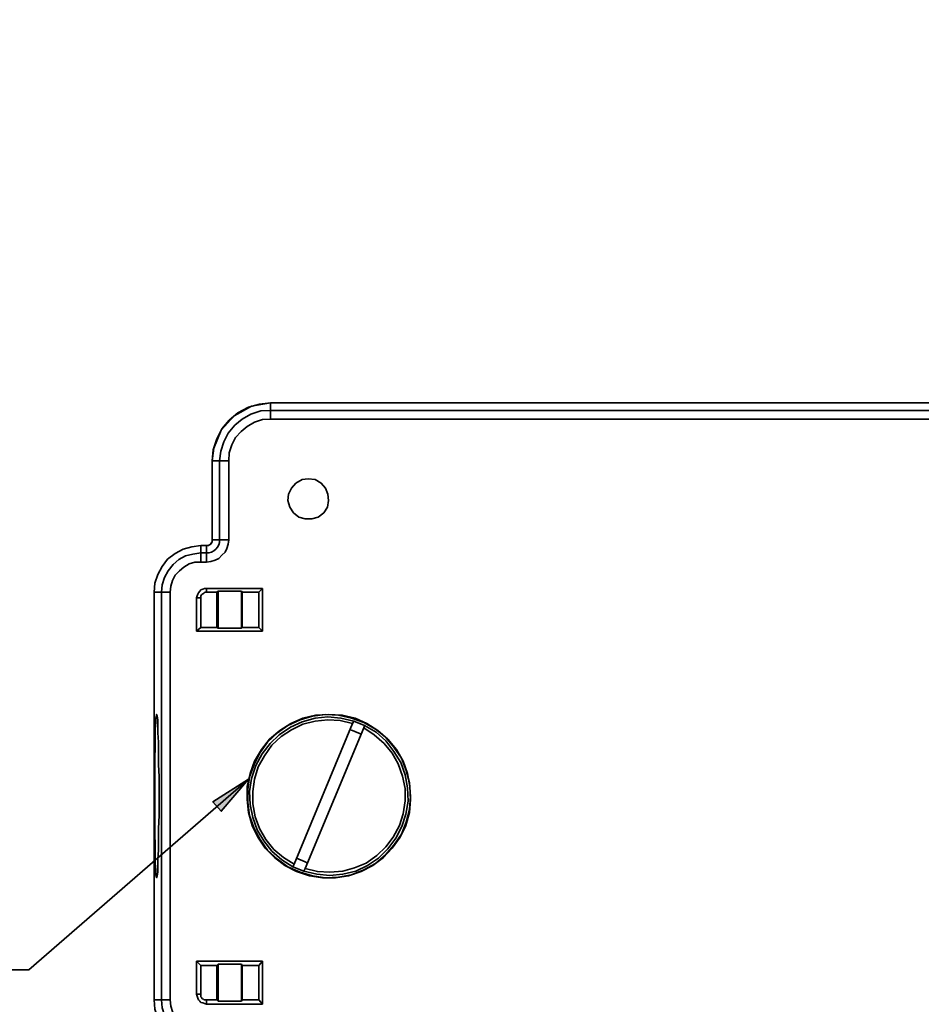
# Model space of a CAD drawing. Units: inches. Extents: x 0.5 to 16.1, y 0.5 to 11.2.
# Drawn here: x 4.4 to 6.5, y 1.6 to 3.8 of the extents above; entities that cross this region are included whole.
import ezdxf

# ---------------------------------------------------------------- set-up
doc = ezdxf.new("R2010")
doc.units = ezdxf.units.IN
doc.header["$MEASUREMENT"] = 0
doc.layers.add('Layer 1', color=7, linetype='Continuous', lineweight=0)

msp = doc.modelspace()

# ---------------------------------------------------------------- hatches: boundary and pattern name
at = {"layer": 'Layer 1', "true_color": 0x000000, "transparency": 33554687}
h = msp.add_hatch(color=18, dxfattribs=at)
h.dxf.hatch_style = 2
edge = h.paths.add_edge_path()
edge.add_spline(control_points=[(4.9515, 2.0886), (4.9515, 2.0886), (4.8903, 2.0164), (4.8903, 2.0164), (4.8903, 2.0164), (4.8709, 2.0372), (4.8709, 2.0372)], knot_values=[0, 0, 0, 0, 1, 1, 1, 2, 2, 2, 2], degree=3, periodic=0)
edge.add_line((4.8709, 2.0372), (4.9515, 2.0886))
edge = h.paths.add_edge_path()
edge.add_spline(control_points=[(2.3876, 4.3372), (2.3876, 4.3372), (2.4265, 4.2511), (2.4265, 4.2511), (2.4265, 4.2511), (2.4001, 4.2428), (2.4001, 4.2428)], knot_values=[0, 0, 0, 0, 1, 1, 1, 2, 2, 2, 2], degree=3, periodic=0)
edge.add_line((2.4001, 4.2428), (2.3876, 4.3372))

# ---------------------------------------------------------------- linework, layer by layer
at = {"layer": 'Layer 1', "color": 18, "lineweight": 35, "true_color": 0x000000}
for points, knots in [([(4.8695, 2.8053), (4.8695, 2.8053), (4.8723, 2.8303), (4.8723, 2.8303), (4.8723, 2.8303), (4.8806, 2.8553), (4.8806, 2.8553), (4.8806, 2.8553), (4.8917, 2.8775), (4.8917, 2.8775), (4.8917, 2.8775), (4.9084, 2.8969), (4.9084, 2.8969), (4.9084, 2.8969), (4.9278, 2.9136), (4.9278, 2.9136), (4.9278, 2.9136), (4.9515, 2.9261), (4.9515, 2.9261), (4.9515, 2.9261), (4.9765, 2.933), (4.9765, 2.933), (4.9765, 2.933), (5.0015, 2.9358), (5.0015, 2.9358)], [0, 0, 0, 0, 1, 1, 1, 2, 2, 2, 3, 3, 3, 4, 4, 4, 5, 5, 5, 6, 6, 6, 7, 7, 7, 8, 8, 8, 8]), ([(5.0015, 2.9358), (5.0015, 2.9358), (4.9584, 2.9289), (4.9584, 2.9289), (4.9584, 2.9289), (4.9195, 2.9066), (4.9195, 2.9066), (4.9195, 2.9066), (4.8903, 2.8747), (4.8903, 2.8747), (4.8903, 2.8747), (4.8737, 2.8344), (4.8737, 2.8344), (4.8737, 2.8344), (4.8695, 2.8053), (4.8695, 2.8053)], [0, 0, 0, 0, 1, 1, 1, 2, 2, 2, 3, 3, 3, 4, 4, 4, 5, 5, 5, 5]), ([(4.8862, 2.8053), (4.8862, 2.8053), (4.889, 2.8275), (4.889, 2.8275), (4.889, 2.8275), (4.8959, 2.8483), (4.8959, 2.8483), (4.8959, 2.8483), (4.9056, 2.8678), (4.9056, 2.8678), (4.9056, 2.8678), (4.9209, 2.8858), (4.9209, 2.8858), (4.9209, 2.8858), (4.9376, 2.8997), (4.9376, 2.8997), (4.9376, 2.8997), (4.957, 2.9108), (4.957, 2.9108), (4.957, 2.9108), (4.9792, 2.9178), (4.9792, 2.9178), (4.9792, 2.9178), (5.0015, 2.9191), (5.0015, 2.9191)], [0, 0, 0, 0, 1, 1, 1, 2, 2, 2, 3, 3, 3, 4, 4, 4, 5, 5, 5, 6, 6, 6, 7, 7, 7, 8, 8, 8, 8]), ([(5.0015, 2.9191), (5.0015, 2.9191), (5.0015, 2.9191), (5.0015, 2.9191), (5.0015, 2.9191), (5.0015, 2.9178), (5.0015, 2.9178), (5.0015, 2.9178), (5.0015, 2.9164), (5.0015, 2.9164), (5.0015, 2.9164), (5.0015, 2.9136), (5.0015, 2.9136), (5.0015, 2.9136), (5.0015, 2.9108), (5.0015, 2.9108), (5.0015, 2.9108), (5.0015, 2.9066), (5.0015, 2.9066), (5.0015, 2.9066), (5.0015, 2.9039), (5.0015, 2.9039), (5.0015, 2.9039), (5.0015, 2.8997), (5.0015, 2.8997)], [0, 0, 0, 0, 1, 1, 1, 2, 2, 2, 3, 3, 3, 4, 4, 4, 5, 5, 5, 6, 6, 6, 7, 7, 7, 8, 8, 8, 8]), ([(5.0015, 2.8997), (5.0015, 2.8997), (4.9834, 2.8983), (4.9834, 2.8983), (4.9834, 2.8983), (4.9653, 2.8928), (4.9653, 2.8928), (4.9653, 2.8928), (4.9487, 2.883), (4.9487, 2.883), (4.9487, 2.883), (4.9348, 2.8719), (4.9348, 2.8719), (4.9348, 2.8719), (4.9223, 2.858), (4.9223, 2.858), (4.9223, 2.858), (4.914, 2.8414), (4.914, 2.8414), (4.914, 2.8414), (4.9084, 2.8233), (4.9084, 2.8233), (4.9084, 2.8233), (4.907, 2.8053), (4.907, 2.8053)], [0, 0, 0, 0, 1, 1, 1, 2, 2, 2, 3, 3, 3, 4, 4, 4, 5, 5, 5, 6, 6, 6, 7, 7, 7, 8, 8, 8, 8]), ([(4.8862, 2.8053), (4.8862, 2.8053), (4.8876, 2.8053), (4.8876, 2.8053), (4.8876, 2.8053), (4.889, 2.8053), (4.889, 2.8053), (4.889, 2.8053), (4.8903, 2.8053), (4.8903, 2.8053), (4.8903, 2.8053), (4.8931, 2.8053), (4.8931, 2.8053), (4.8931, 2.8053), (4.8959, 2.8053), (4.8959, 2.8053), (4.8959, 2.8053), (4.8987, 2.8053), (4.8987, 2.8053), (4.8987, 2.8053), (4.9028, 2.8053), (4.9028, 2.8053), (4.9028, 2.8053), (4.907, 2.8053), (4.907, 2.8053)], [0, 0, 0, 0, 1, 1, 1, 2, 2, 2, 3, 3, 3, 4, 4, 4, 5, 5, 5, 6, 6, 6, 7, 7, 7, 8, 8, 8, 8]), ([(5.0862, 2.765), (5.0862, 2.765), (5.1015, 2.7636), (5.1015, 2.7636), (5.1015, 2.7636), (5.1153, 2.7553), (5.1153, 2.7553), (5.1153, 2.7553), (5.1251, 2.7441), (5.1251, 2.7441), (5.1251, 2.7441), (5.1306, 2.7303), (5.1306, 2.7303), (5.1306, 2.7303), (5.132, 2.7164), (5.132, 2.7164), (5.132, 2.7164), (5.1292, 2.7011), (5.1292, 2.7011), (5.1292, 2.7011), (5.1209, 2.6886), (5.1209, 2.6886), (5.1209, 2.6886), (5.1084, 2.6789), (5.1084, 2.6789), (5.1084, 2.6789), (5.0945, 2.6747), (5.0945, 2.6747), (5.0945, 2.6747), (5.0792, 2.6747), (5.0792, 2.6747), (5.0792, 2.6747), (5.0653, 2.6789), (5.0653, 2.6789), (5.0653, 2.6789), (5.0528, 2.6886), (5.0528, 2.6886), (5.0528, 2.6886), (5.0445, 2.7011), (5.0445, 2.7011), (5.0445, 2.7011), (5.0403, 2.7164), (5.0403, 2.7164), (5.0403, 2.7164), (5.0417, 2.7303), (5.0417, 2.7303), (5.0417, 2.7303), (5.0487, 2.7441), (5.0487, 2.7441), (5.0487, 2.7441), (5.0584, 2.7553), (5.0584, 2.7553), (5.0584, 2.7553), (5.0723, 2.7636), (5.0723, 2.7636), (5.0723, 2.7636), (5.0862, 2.765), (5.0862, 2.765)], [0, 0, 0, 0, 1, 1, 1, 2, 2, 2, 3, 3, 3, 4, 4, 4, 5, 5, 5, 6, 6, 6, 7, 7, 7, 8, 8, 8, 9, 9, 9, 10, 10, 10, 11, 11, 11, 12, 12, 12, 13, 13, 13, 14, 14, 14, 15, 15, 15, 16, 16, 16, 17, 17, 17, 18, 18, 18, 19, 19, 19, 19]), ([(4.907, 2.6275), (4.907, 2.6275), (4.9056, 2.6178), (4.9056, 2.6178), (4.9056, 2.6178), (4.9028, 2.608), (4.9028, 2.608), (4.9028, 2.608), (4.8987, 2.5997), (4.8987, 2.5997), (4.8987, 2.5997), (4.8917, 2.5928), (4.8917, 2.5928), (4.8917, 2.5928), (4.8848, 2.5858), (4.8848, 2.5858), (4.8848, 2.5858), (4.8765, 2.5816), (4.8765, 2.5816), (4.8765, 2.5816), (4.8667, 2.5789), (4.8667, 2.5789), (4.8667, 2.5789), (4.857, 2.5775), (4.857, 2.5775)], [0, 0, 0, 0, 1, 1, 1, 2, 2, 2, 3, 3, 3, 4, 4, 4, 5, 5, 5, 6, 6, 6, 7, 7, 7, 8, 8, 8, 8]), ([(4.857, 2.5983), (4.857, 2.5983), (4.8626, 2.5983), (4.8626, 2.5983), (4.8626, 2.5983), (4.8681, 2.5997), (4.8681, 2.5997), (4.8681, 2.5997), (4.8737, 2.6025), (4.8737, 2.6025), (4.8737, 2.6025), (4.8778, 2.6066), (4.8778, 2.6066), (4.8778, 2.6066), (4.882, 2.6108), (4.882, 2.6108), (4.882, 2.6108), (4.8848, 2.6164), (4.8848, 2.6164), (4.8848, 2.6164), (4.8862, 2.6219), (4.8862, 2.6219), (4.8862, 2.6219), (4.8862, 2.6275), (4.8862, 2.6275)], [0, 0, 0, 0, 1, 1, 1, 2, 2, 2, 3, 3, 3, 4, 4, 4, 5, 5, 5, 6, 6, 6, 7, 7, 7, 8, 8, 8, 8]), ([(4.857, 2.615), (4.857, 2.615), (4.8598, 2.615), (4.8598, 2.615), (4.8598, 2.615), (4.8626, 2.615), (4.8626, 2.615), (4.8626, 2.615), (4.864, 2.6164), (4.864, 2.6164), (4.864, 2.6164), (4.8667, 2.6178), (4.8667, 2.6178), (4.8667, 2.6178), (4.8681, 2.6205), (4.8681, 2.6205), (4.8681, 2.6205), (4.8695, 2.6219), (4.8695, 2.6219), (4.8695, 2.6219), (4.8695, 2.6247), (4.8695, 2.6247), (4.8695, 2.6247), (4.8695, 2.6275), (4.8695, 2.6275)], [0, 0, 0, 0, 1, 1, 1, 2, 2, 2, 3, 3, 3, 4, 4, 4, 5, 5, 5, 6, 6, 6, 7, 7, 7, 8, 8, 8, 8]), ([(4.8695, 2.6275), (4.8695, 2.6275), (4.8695, 2.6233), (4.8695, 2.6233), (4.8695, 2.6233), (4.8667, 2.6191), (4.8667, 2.6191), (4.8667, 2.6191), (4.864, 2.6164), (4.864, 2.6164), (4.864, 2.6164), (4.8598, 2.615), (4.8598, 2.615), (4.8598, 2.615), (4.857, 2.615), (4.857, 2.615)], [0, 0, 0, 0, 1, 1, 1, 2, 2, 2, 3, 3, 3, 4, 4, 4, 5, 5, 5, 5]), ([(4.8862, 2.6275), (4.8862, 2.6275), (4.8876, 2.6275), (4.8876, 2.6275), (4.8876, 2.6275), (4.889, 2.6275), (4.889, 2.6275), (4.889, 2.6275), (4.8903, 2.6275), (4.8903, 2.6275), (4.8903, 2.6275), (4.8931, 2.6275), (4.8931, 2.6275), (4.8931, 2.6275), (4.8959, 2.6275), (4.8959, 2.6275), (4.8959, 2.6275), (4.8987, 2.6275), (4.8987, 2.6275), (4.8987, 2.6275), (4.9028, 2.6275), (4.9028, 2.6275), (4.9028, 2.6275), (4.907, 2.6275), (4.907, 2.6275)], [0, 0, 0, 0, 1, 1, 1, 2, 2, 2, 3, 3, 3, 4, 4, 4, 5, 5, 5, 6, 6, 6, 7, 7, 7, 8, 8, 8, 8]), ([(4.739, 2.5094), (4.739, 2.5094), (4.7403, 2.5303), (4.7403, 2.5303), (4.7403, 2.5303), (4.7473, 2.5497), (4.7473, 2.5497), (4.7473, 2.5497), (4.757, 2.5678), (4.757, 2.5678), (4.757, 2.5678), (4.7695, 2.5844), (4.7695, 2.5844), (4.7695, 2.5844), (4.7862, 2.5969), (4.7862, 2.5969), (4.7862, 2.5969), (4.8042, 2.6066), (4.8042, 2.6066), (4.8042, 2.6066), (4.8237, 2.6122), (4.8237, 2.6122), (4.8237, 2.6122), (4.8445, 2.615), (4.8445, 2.615)], [0, 0, 0, 0, 1, 1, 1, 2, 2, 2, 3, 3, 3, 4, 4, 4, 5, 5, 5, 6, 6, 6, 7, 7, 7, 8, 8, 8, 8]), ([(4.8445, 2.615), (4.8445, 2.615), (4.8237, 2.6122), (4.8237, 2.6122), (4.8237, 2.6122), (4.8042, 2.6066), (4.8042, 2.6066), (4.8042, 2.6066), (4.7862, 2.5969), (4.7862, 2.5969), (4.7862, 2.5969), (4.7695, 2.5844), (4.7695, 2.5844), (4.7695, 2.5844), (4.757, 2.5678), (4.757, 2.5678), (4.757, 2.5678), (4.7473, 2.5497), (4.7473, 2.5497), (4.7473, 2.5497), (4.7403, 2.5303), (4.7403, 2.5303), (4.7403, 2.5303), (4.739, 2.5094), (4.739, 2.5094)], [0, 0, 0, 0, 1, 1, 1, 2, 2, 2, 3, 3, 3, 4, 4, 4, 5, 5, 5, 6, 6, 6, 7, 7, 7, 8, 8, 8, 8]), ([(4.7556, 2.5094), (4.7556, 2.5094), (4.757, 2.5261), (4.757, 2.5261), (4.757, 2.5261), (4.7626, 2.5428), (4.7626, 2.5428), (4.7626, 2.5428), (4.7709, 2.558), (4.7709, 2.558), (4.7709, 2.558), (4.782, 2.5719), (4.782, 2.5719), (4.782, 2.5719), (4.7945, 2.583), (4.7945, 2.583), (4.7945, 2.583), (4.8098, 2.5914), (4.8098, 2.5914), (4.8098, 2.5914), (4.8265, 2.5955), (4.8265, 2.5955), (4.8265, 2.5955), (4.8445, 2.5983), (4.8445, 2.5983)], [0, 0, 0, 0, 1, 1, 1, 2, 2, 2, 3, 3, 3, 4, 4, 4, 5, 5, 5, 6, 6, 6, 7, 7, 7, 8, 8, 8, 8]), ([(4.8445, 2.5983), (4.8445, 2.5983), (4.8445, 2.5969), (4.8445, 2.5969), (4.8445, 2.5969), (4.8445, 2.5955), (4.8445, 2.5955), (4.8445, 2.5955), (4.8445, 2.5941), (4.8445, 2.5941), (4.8445, 2.5941), (4.8445, 2.5914), (4.8445, 2.5914), (4.8445, 2.5914), (4.8445, 2.5886), (4.8445, 2.5886), (4.8445, 2.5886), (4.8445, 2.5858), (4.8445, 2.5858), (4.8445, 2.5858), (4.8445, 2.5816), (4.8445, 2.5816), (4.8445, 2.5816), (4.8445, 2.5775), (4.8445, 2.5775)], [0, 0, 0, 0, 1, 1, 1, 2, 2, 2, 3, 3, 3, 4, 4, 4, 5, 5, 5, 6, 6, 6, 7, 7, 7, 8, 8, 8, 8]), ([(4.857, 2.5983), (4.857, 2.5983), (4.857, 2.5969), (4.857, 2.5969), (4.857, 2.5969), (4.857, 2.5955), (4.857, 2.5955), (4.857, 2.5955), (4.857, 2.5941), (4.857, 2.5941), (4.857, 2.5941), (4.857, 2.5914), (4.857, 2.5914), (4.857, 2.5914), (4.857, 2.5886), (4.857, 2.5886), (4.857, 2.5886), (4.857, 2.5858), (4.857, 2.5858), (4.857, 2.5858), (4.857, 2.5816), (4.857, 2.5816), (4.857, 2.5816), (4.857, 2.5775), (4.857, 2.5775)], [0, 0, 0, 0, 1, 1, 1, 2, 2, 2, 3, 3, 3, 4, 4, 4, 5, 5, 5, 6, 6, 6, 7, 7, 7, 8, 8, 8, 8]), ([(4.8445, 2.5775), (4.8445, 2.5775), (4.8306, 2.5775), (4.8306, 2.5775), (4.8306, 2.5775), (4.8181, 2.5733), (4.8181, 2.5733), (4.8181, 2.5733), (4.8056, 2.5664), (4.8056, 2.5664), (4.8056, 2.5664), (4.7959, 2.558), (4.7959, 2.558), (4.7959, 2.558), (4.7862, 2.5483), (4.7862, 2.5483), (4.7862, 2.5483), (4.7806, 2.5358), (4.7806, 2.5358), (4.7806, 2.5358), (4.7765, 2.5233), (4.7765, 2.5233), (4.7765, 2.5233), (4.7751, 2.5094), (4.7751, 2.5094)], [0, 0, 0, 0, 1, 1, 1, 2, 2, 2, 3, 3, 3, 4, 4, 4, 5, 5, 5, 6, 6, 6, 7, 7, 7, 8, 8, 8, 8]), ([(4.7556, 2.5094), (4.7556, 2.5094), (4.7556, 2.5094), (4.7556, 2.5094), (4.7556, 2.5094), (4.757, 2.5094), (4.757, 2.5094), (4.757, 2.5094), (4.7584, 2.5094), (4.7584, 2.5094), (4.7584, 2.5094), (4.7612, 2.5094), (4.7612, 2.5094), (4.7612, 2.5094), (4.764, 2.5094), (4.764, 2.5094), (4.764, 2.5094), (4.7681, 2.5094), (4.7681, 2.5094), (4.7681, 2.5094), (4.7709, 2.5094), (4.7709, 2.5094), (4.7709, 2.5094), (4.7751, 2.5094), (4.7751, 2.5094)], [0, 0, 0, 0, 1, 1, 1, 2, 2, 2, 3, 3, 3, 4, 4, 4, 5, 5, 5, 6, 6, 6, 7, 7, 7, 8, 8, 8, 8]), ([(4.857, 2.5178), (4.857, 2.5178), (4.8528, 2.5178), (4.8528, 2.5178), (4.8528, 2.5178), (4.8487, 2.5164), (4.8487, 2.5164), (4.8487, 2.5164), (4.8445, 2.515), (4.8445, 2.515), (4.8445, 2.515), (4.8417, 2.5122), (4.8417, 2.5122), (4.8417, 2.5122), (4.839, 2.508), (4.839, 2.508), (4.839, 2.508), (4.8376, 2.5053), (4.8376, 2.5053), (4.8376, 2.5053), (4.8362, 2.5011), (4.8362, 2.5011), (4.8362, 2.5011), (4.8348, 2.4969), (4.8348, 2.4969)], [0, 0, 0, 0, 1, 1, 1, 2, 2, 2, 3, 3, 3, 4, 4, 4, 5, 5, 5, 6, 6, 6, 7, 7, 7, 8, 8, 8, 8]), ([(4.857, 2.5094), (4.857, 2.5094), (4.8542, 2.5094), (4.8542, 2.5094), (4.8542, 2.5094), (4.8515, 2.508), (4.8515, 2.508), (4.8515, 2.508), (4.8501, 2.5066), (4.8501, 2.5066), (4.8501, 2.5066), (4.8473, 2.5053), (4.8473, 2.5053), (4.8473, 2.5053), (4.8459, 2.5039), (4.8459, 2.5039), (4.8459, 2.5039), (4.8445, 2.5011), (4.8445, 2.5011), (4.8445, 2.5011), (4.8445, 2.4983), (4.8445, 2.4983), (4.8445, 2.4983), (4.8445, 2.4969), (4.8445, 2.4969)], [0, 0, 0, 0, 1, 1, 1, 2, 2, 2, 3, 3, 3, 4, 4, 4, 5, 5, 5, 6, 6, 6, 7, 7, 7, 8, 8, 8, 8]), ([(4.7403, 2.0497), (4.7403, 2.0497), (4.7403, 2.0803), (4.7403, 2.0803), (4.7403, 2.0803), (4.7403, 2.108), (4.7403, 2.108), (4.7403, 2.108), (4.7403, 2.1358), (4.7403, 2.1358), (4.7403, 2.1358), (4.7417, 2.1608), (4.7417, 2.1608), (4.7417, 2.1608), (4.7417, 2.183), (4.7417, 2.183), (4.7417, 2.183), (4.7417, 2.2011), (4.7417, 2.2011), (4.7417, 2.2011), (4.7431, 2.2164), (4.7431, 2.2164), (4.7431, 2.2164), (4.7431, 2.2261), (4.7431, 2.2261), (4.7431, 2.2261), (4.7445, 2.233), (4.7445, 2.233), (4.7445, 2.233), (4.7445, 2.2344), (4.7445, 2.2344), (4.7445, 2.2344), (4.7459, 2.2303), (4.7459, 2.2303), (4.7459, 2.2303), (4.7473, 2.2219), (4.7473, 2.2219), (4.7473, 2.2219), (4.7473, 2.2094), (4.7473, 2.2094), (4.7473, 2.2094), (4.7473, 2.1928), (4.7473, 2.1928), (4.7473, 2.1928), (4.7487, 2.1719), (4.7487, 2.1719), (4.7487, 2.1719), (4.7487, 2.1483), (4.7487, 2.1483), (4.7487, 2.1483), (4.7487, 2.1219), (4.7487, 2.1219), (4.7487, 2.1219), (4.7501, 2.0941), (4.7501, 2.0941), (4.7501, 2.0941), (4.7501, 2.065), (4.7501, 2.065), (4.7501, 2.065), (4.7501, 2.0358), (4.7501, 2.0358), (4.7501, 2.0358), (4.7501, 2.0066), (4.7501, 2.0066), (4.7501, 2.0066), (4.7487, 1.9775), (4.7487, 1.9775), (4.7487, 1.9775), (4.7487, 1.9525), (4.7487, 1.9525), (4.7487, 1.9525), (4.7487, 1.9289), (4.7487, 1.9289), (4.7487, 1.9289), (4.7473, 1.908), (4.7473, 1.908), (4.7473, 1.908), (4.7473, 1.8914), (4.7473, 1.8914), (4.7473, 1.8914), (4.7473, 1.8789), (4.7473, 1.8789), (4.7473, 1.8789), (4.7459, 1.8705), (4.7459, 1.8705), (4.7459, 1.8705), (4.7445, 1.8664), (4.7445, 1.8664), (4.7445, 1.8664), (4.7445, 1.8678), (4.7445, 1.8678), (4.7445, 1.8678), (4.7431, 1.8733), (4.7431, 1.8733), (4.7431, 1.8733), (4.7431, 1.8844), (4.7431, 1.8844), (4.7431, 1.8844), (4.7417, 1.8983), (4.7417, 1.8983), (4.7417, 1.8983), (4.7417, 1.9178), (4.7417, 1.9178), (4.7417, 1.9178), (4.7417, 1.94), (4.7417, 1.94), (4.7417, 1.94), (4.7403, 1.965), (4.7403, 1.965), (4.7403, 1.965), (4.7403, 1.9914), (4.7403, 1.9914), (4.7403, 1.9914), (4.7403, 2.0205), (4.7403, 2.0205), (4.7403, 2.0205), (4.7403, 2.0497), (4.7403, 2.0497)], [0, 0, 0, 0, 1, 1, 1, 2, 2, 2, 3, 3, 3, 4, 4, 4, 5, 5, 5, 6, 6, 6, 7, 7, 7, 8, 8, 8, 9, 9, 9, 10, 10, 10, 11, 11, 11, 12, 12, 12, 13, 13, 13, 14, 14, 14, 15, 15, 15, 16, 16, 16, 17, 17, 17, 18, 18, 18, 19, 19, 19, 20, 20, 20, 21, 21, 21, 22, 22, 22, 23, 23, 23, 24, 24, 24, 25, 25, 25, 26, 26, 26, 27, 27, 27, 28, 28, 28, 29, 29, 29, 30, 30, 30, 31, 31, 31, 32, 32, 32, 33, 33, 33, 34, 34, 34, 35, 35, 35, 36, 36, 36, 37, 37, 37, 38, 38, 38, 39, 39, 39, 39]), ([(5.132, 2.2344), (5.132, 2.2344), (5.1626, 2.233), (5.1626, 2.233), (5.1626, 2.233), (5.1917, 2.2261), (5.1917, 2.2261), (5.1917, 2.2261), (5.2181, 2.2136), (5.2181, 2.2136), (5.2181, 2.2136), (5.2431, 2.1983), (5.2431, 2.1983), (5.2431, 2.1983), (5.2653, 2.1789), (5.2653, 2.1789), (5.2653, 2.1789), (5.2848, 2.1553), (5.2848, 2.1553), (5.2848, 2.1553), (5.3001, 2.1289), (5.3001, 2.1289), (5.3001, 2.1289), (5.3098, 2.1011), (5.3098, 2.1011), (5.3098, 2.1011), (5.3153, 2.0719), (5.3153, 2.0719), (5.3153, 2.0719), (5.3167, 2.0428), (5.3167, 2.0428), (5.3167, 2.0428), (5.314, 2.0136), (5.314, 2.0136), (5.314, 2.0136), (5.3056, 1.9844), (5.3056, 1.9844), (5.3056, 1.9844), (5.2931, 1.958), (5.2931, 1.958), (5.2931, 1.958), (5.2751, 1.933), (5.2751, 1.933), (5.2751, 1.933), (5.2556, 1.9122), (5.2556, 1.9122), (5.2556, 1.9122), (5.232, 1.8941), (5.232, 1.8941), (5.232, 1.8941), (5.2056, 1.8803), (5.2056, 1.8803), (5.2056, 1.8803), (5.1765, 1.8705), (5.1765, 1.8705), (5.1765, 1.8705), (5.1473, 1.8664), (5.1473, 1.8664), (5.1473, 1.8664), (5.1181, 1.8664), (5.1181, 1.8664), (5.1181, 1.8664), (5.089, 1.8705), (5.089, 1.8705), (5.089, 1.8705), (5.0598, 1.8803), (5.0598, 1.8803), (5.0598, 1.8803), (5.0334, 1.8941), (5.0334, 1.8941), (5.0334, 1.8941), (5.0098, 1.9122), (5.0098, 1.9122), (5.0098, 1.9122), (4.989, 1.933), (4.989, 1.933), (4.989, 1.933), (4.9723, 1.958), (4.9723, 1.958), (4.9723, 1.958), (4.9598, 1.9844), (4.9598, 1.9844), (4.9598, 1.9844), (4.9515, 2.0136), (4.9515, 2.0136), (4.9515, 2.0136), (4.9487, 2.0428), (4.9487, 2.0428), (4.9487, 2.0428), (4.9487, 2.0719), (4.9487, 2.0719), (4.9487, 2.0719), (4.9556, 2.1011), (4.9556, 2.1011), (4.9556, 2.1011), (4.9653, 2.1289), (4.9653, 2.1289), (4.9653, 2.1289), (4.9806, 2.1553), (4.9806, 2.1553), (4.9806, 2.1553), (4.9987, 2.1789), (4.9987, 2.1789), (4.9987, 2.1789), (5.0223, 2.1983), (5.0223, 2.1983), (5.0223, 2.1983), (5.0473, 2.2136), (5.0473, 2.2136), (5.0473, 2.2136), (5.0737, 2.2261), (5.0737, 2.2261), (5.0737, 2.2261), (5.1028, 2.233), (5.1028, 2.233), (5.1028, 2.233), (5.132, 2.2344), (5.132, 2.2344)], [0, 0, 0, 0, 1, 1, 1, 2, 2, 2, 3, 3, 3, 4, 4, 4, 5, 5, 5, 6, 6, 6, 7, 7, 7, 8, 8, 8, 9, 9, 9, 10, 10, 10, 11, 11, 11, 12, 12, 12, 13, 13, 13, 14, 14, 14, 15, 15, 15, 16, 16, 16, 17, 17, 17, 18, 18, 18, 19, 19, 19, 20, 20, 20, 21, 21, 21, 22, 22, 22, 23, 23, 23, 24, 24, 24, 25, 25, 25, 26, 26, 26, 27, 27, 27, 28, 28, 28, 29, 29, 29, 30, 30, 30, 31, 31, 31, 32, 32, 32, 33, 33, 33, 34, 34, 34, 35, 35, 35, 36, 36, 36, 37, 37, 37, 38, 38, 38, 39, 39, 39, 39]), ([(5.3167, 2.0497), (5.3167, 2.0497), (5.314, 2.0205), (5.314, 2.0205), (5.314, 2.0205), (5.307, 1.9914), (5.307, 1.9914), (5.307, 1.9914), (5.2959, 1.965), (5.2959, 1.965), (5.2959, 1.965), (5.2792, 1.94), (5.2792, 1.94), (5.2792, 1.94), (5.2598, 1.9178), (5.2598, 1.9178), (5.2598, 1.9178), (5.2376, 1.8983), (5.2376, 1.8983), (5.2376, 1.8983), (5.2112, 1.8844), (5.2112, 1.8844), (5.2112, 1.8844), (5.1834, 1.8733), (5.1834, 1.8733), (5.1834, 1.8733), (5.1542, 1.8678), (5.1542, 1.8678), (5.1542, 1.8678), (5.1251, 1.8664), (5.1251, 1.8664), (5.1251, 1.8664), (5.0959, 1.8705), (5.0959, 1.8705), (5.0959, 1.8705), (5.0681, 1.8789), (5.0681, 1.8789), (5.0681, 1.8789), (5.0403, 1.8914), (5.0403, 1.8914), (5.0403, 1.8914), (5.0167, 1.908), (5.0167, 1.908), (5.0167, 1.908), (4.9945, 1.9289), (4.9945, 1.9289), (4.9945, 1.9289), (4.9778, 1.9525), (4.9778, 1.9525), (4.9778, 1.9525), (4.964, 1.9775), (4.964, 1.9775), (4.964, 1.9775), (4.9542, 2.0066), (4.9542, 2.0066), (4.9542, 2.0066), (4.9501, 2.0358), (4.9501, 2.0358), (4.9501, 2.0358), (4.9501, 2.065), (4.9501, 2.065), (4.9501, 2.065), (4.9542, 2.0941), (4.9542, 2.0941), (4.9542, 2.0941), (4.964, 2.1219), (4.964, 2.1219), (4.964, 2.1219), (4.9778, 2.1483), (4.9778, 2.1483), (4.9778, 2.1483), (4.9945, 2.1719), (4.9945, 2.1719), (4.9945, 2.1719), (5.0167, 2.1928), (5.0167, 2.1928), (5.0167, 2.1928), (5.0403, 2.2094), (5.0403, 2.2094), (5.0403, 2.2094), (5.0681, 2.2219), (5.0681, 2.2219), (5.0681, 2.2219), (5.0959, 2.2303), (5.0959, 2.2303), (5.0959, 2.2303), (5.1251, 2.2344), (5.1251, 2.2344), (5.1251, 2.2344), (5.1542, 2.233), (5.1542, 2.233), (5.1542, 2.233), (5.1834, 2.2261), (5.1834, 2.2261), (5.1834, 2.2261), (5.2112, 2.2164), (5.2112, 2.2164), (5.2112, 2.2164), (5.2376, 2.2011), (5.2376, 2.2011), (5.2376, 2.2011), (5.2598, 2.183), (5.2598, 2.183), (5.2598, 2.183), (5.2792, 2.1608), (5.2792, 2.1608), (5.2792, 2.1608), (5.2959, 2.1358), (5.2959, 2.1358), (5.2959, 2.1358), (5.307, 2.108), (5.307, 2.108), (5.307, 2.108), (5.314, 2.0803), (5.314, 2.0803), (5.314, 2.0803), (5.3167, 2.0497), (5.3167, 2.0497)], [0, 0, 0, 0, 1, 1, 1, 2, 2, 2, 3, 3, 3, 4, 4, 4, 5, 5, 5, 6, 6, 6, 7, 7, 7, 8, 8, 8, 9, 9, 9, 10, 10, 10, 11, 11, 11, 12, 12, 12, 13, 13, 13, 14, 14, 14, 15, 15, 15, 16, 16, 16, 17, 17, 17, 18, 18, 18, 19, 19, 19, 20, 20, 20, 21, 21, 21, 22, 22, 22, 23, 23, 23, 24, 24, 24, 25, 25, 25, 26, 26, 26, 27, 27, 27, 28, 28, 28, 29, 29, 29, 30, 30, 30, 31, 31, 31, 32, 32, 32, 33, 33, 33, 34, 34, 34, 35, 35, 35, 36, 36, 36, 37, 37, 37, 38, 38, 38, 39, 39, 39, 39]), ([(5.0515, 1.8914), (5.0515, 1.8914), (5.0265, 1.9066), (5.0265, 1.9066), (5.0265, 1.9066), (5.0042, 1.9261), (5.0042, 1.9261), (5.0042, 1.9261), (4.9862, 1.9497), (4.9862, 1.9497), (4.9862, 1.9497), (4.9709, 1.9747), (4.9709, 1.9747), (4.9709, 1.9747), (4.9612, 2.0025), (4.9612, 2.0025), (4.9612, 2.0025), (4.9556, 2.0316), (4.9556, 2.0316), (4.9556, 2.0316), (4.9542, 2.0608), (4.9542, 2.0608), (4.9542, 2.0608), (4.9584, 2.09), (4.9584, 2.09), (4.9584, 2.09), (4.9681, 2.1191), (4.9681, 2.1191), (4.9681, 2.1191), (4.982, 2.1455), (4.982, 2.1455), (4.982, 2.1455), (5.0001, 2.1691), (5.0001, 2.1691), (5.0001, 2.1691), (5.0209, 2.1886), (5.0209, 2.1886), (5.0209, 2.1886), (5.0459, 2.2053), (5.0459, 2.2053), (5.0459, 2.2053), (5.0723, 2.2178), (5.0723, 2.2178), (5.0723, 2.2178), (5.1015, 2.2261), (5.1015, 2.2261), (5.1015, 2.2261), (5.1306, 2.2289), (5.1306, 2.2289), (5.1306, 2.2289), (5.1598, 2.2261), (5.1598, 2.2261), (5.1598, 2.2261), (5.189, 2.2191), (5.189, 2.2191)], [0, 0, 0, 0, 1, 1, 1, 2, 2, 2, 3, 3, 3, 4, 4, 4, 5, 5, 5, 6, 6, 6, 7, 7, 7, 8, 8, 8, 9, 9, 9, 10, 10, 10, 11, 11, 11, 12, 12, 12, 13, 13, 13, 14, 14, 14, 15, 15, 15, 16, 16, 16, 17, 17, 17, 18, 18, 18, 18]), ([(5.1862, 2.2136), (5.1862, 2.2136), (5.1584, 2.2205), (5.1584, 2.2205), (5.1584, 2.2205), (5.1306, 2.2219), (5.1306, 2.2219), (5.1306, 2.2219), (5.1015, 2.2191), (5.1015, 2.2191), (5.1015, 2.2191), (5.0737, 2.2122), (5.0737, 2.2122), (5.0737, 2.2122), (5.0487, 2.1997), (5.0487, 2.1997), (5.0487, 2.1997), (5.0251, 2.1844), (5.0251, 2.1844), (5.0251, 2.1844), (5.0042, 2.165), (5.0042, 2.165), (5.0042, 2.165), (4.9876, 2.1414), (4.9876, 2.1414), (4.9876, 2.1414), (4.9737, 2.1164), (4.9737, 2.1164), (4.9737, 2.1164), (4.9653, 2.0886), (4.9653, 2.0886), (4.9653, 2.0886), (4.9612, 2.0608), (4.9612, 2.0608), (4.9612, 2.0608), (4.9612, 2.033), (4.9612, 2.033), (4.9612, 2.033), (4.9667, 2.0039), (4.9667, 2.0039), (4.9667, 2.0039), (4.9765, 1.9775), (4.9765, 1.9775), (4.9765, 1.9775), (4.9903, 1.9525), (4.9903, 1.9525), (4.9903, 1.9525), (5.0084, 1.9303), (5.0084, 1.9303), (5.0084, 1.9303), (5.0306, 1.9122), (5.0306, 1.9122), (5.0306, 1.9122), (5.0542, 1.8969), (5.0542, 1.8969)], [0, 0, 0, 0, 1, 1, 1, 2, 2, 2, 3, 3, 3, 4, 4, 4, 5, 5, 5, 6, 6, 6, 7, 7, 7, 8, 8, 8, 9, 9, 9, 10, 10, 10, 11, 11, 11, 12, 12, 12, 13, 13, 13, 14, 14, 14, 15, 15, 15, 16, 16, 16, 17, 17, 17, 18, 18, 18, 18]), ([(5.2126, 2.2094), (5.2126, 2.2094), (5.239, 2.1941), (5.239, 2.1941), (5.239, 2.1941), (5.2612, 2.1747), (5.2612, 2.1747), (5.2612, 2.1747), (5.2792, 2.1511), (5.2792, 2.1511), (5.2792, 2.1511), (5.2945, 2.1261), (5.2945, 2.1261), (5.2945, 2.1261), (5.3042, 2.0983), (5.3042, 2.0983), (5.3042, 2.0983), (5.3098, 2.0691), (5.3098, 2.0691), (5.3098, 2.0691), (5.3112, 2.0386), (5.3112, 2.0386), (5.3112, 2.0386), (5.3056, 2.0094), (5.3056, 2.0094), (5.3056, 2.0094), (5.2973, 1.9816), (5.2973, 1.9816), (5.2973, 1.9816), (5.2834, 1.9553), (5.2834, 1.9553), (5.2834, 1.9553), (5.2653, 1.9316), (5.2653, 1.9316), (5.2653, 1.9316), (5.2445, 1.9108), (5.2445, 1.9108), (5.2445, 1.9108), (5.2195, 1.8941), (5.2195, 1.8941), (5.2195, 1.8941), (5.1931, 1.8816), (5.1931, 1.8816), (5.1931, 1.8816), (5.164, 1.8747), (5.164, 1.8747), (5.164, 1.8747), (5.1348, 1.8719), (5.1348, 1.8719), (5.1348, 1.8719), (5.1056, 1.8747), (5.1056, 1.8747), (5.1056, 1.8747), (5.0765, 1.8816), (5.0765, 1.8816)], [0, 0, 0, 0, 1, 1, 1, 2, 2, 2, 3, 3, 3, 4, 4, 4, 5, 5, 5, 6, 6, 6, 7, 7, 7, 8, 8, 8, 9, 9, 9, 10, 10, 10, 11, 11, 11, 12, 12, 12, 13, 13, 13, 14, 14, 14, 15, 15, 15, 16, 16, 16, 17, 17, 17, 18, 18, 18, 18]), ([(5.0792, 1.8872), (5.0792, 1.8872), (5.107, 1.8803), (5.107, 1.8803), (5.107, 1.8803), (5.1348, 1.8789), (5.1348, 1.8789), (5.1348, 1.8789), (5.164, 1.8816), (5.164, 1.8816), (5.164, 1.8816), (5.1903, 1.8886), (5.1903, 1.8886), (5.1903, 1.8886), (5.2167, 1.8997), (5.2167, 1.8997), (5.2167, 1.8997), (5.2403, 1.9164), (5.2403, 1.9164), (5.2403, 1.9164), (5.2612, 1.9358), (5.2612, 1.9358), (5.2612, 1.9358), (5.2778, 1.958), (5.2778, 1.958), (5.2778, 1.958), (5.2917, 1.9844), (5.2917, 1.9844), (5.2917, 1.9844), (5.3001, 2.0108), (5.3001, 2.0108), (5.3001, 2.0108), (5.3042, 2.04), (5.3042, 2.04), (5.3042, 2.04), (5.3042, 2.0678), (5.3042, 2.0678), (5.3042, 2.0678), (5.2987, 2.0955), (5.2987, 2.0955), (5.2987, 2.0955), (5.289, 2.1233), (5.289, 2.1233), (5.289, 2.1233), (5.2751, 2.1469), (5.2751, 2.1469), (5.2751, 2.1469), (5.257, 2.1691), (5.257, 2.1691), (5.257, 2.1691), (5.2348, 2.1886), (5.2348, 2.1886), (5.2348, 2.1886), (5.2112, 2.2039), (5.2112, 2.2039)], [0, 0, 0, 0, 1, 1, 1, 2, 2, 2, 3, 3, 3, 4, 4, 4, 5, 5, 5, 6, 6, 6, 7, 7, 7, 8, 8, 8, 9, 9, 9, 10, 10, 10, 11, 11, 11, 12, 12, 12, 13, 13, 13, 14, 14, 14, 15, 15, 15, 16, 16, 16, 17, 17, 17, 18, 18, 18, 18]), ([(5.1806, 2.1997), (5.1806, 2.1997), (5.1862, 2.1983), (5.1862, 2.1983), (5.1862, 2.1983), (5.2056, 2.19), (5.2056, 2.19)], [0, 0, 0, 0, 1, 1, 1, 2, 2, 2, 2]), ([(4.9515, 2.0886), (4.9515, 2.0886), (4.8903, 2.0164), (4.8903, 2.0164), (4.8903, 2.0164), (4.8709, 2.0372), (4.8709, 2.0372), (4.8709, 2.0372), (4.9515, 2.0886), (4.9515, 2.0886)], [0, 0, 0, 0, 1, 1, 1, 2, 2, 2, 3, 3, 3, 3]), ([(5.0848, 1.8997), (5.0848, 1.8997), (5.0792, 1.9025), (5.0792, 1.9025), (5.0792, 1.9025), (5.0598, 1.9108), (5.0598, 1.9108)], [0, 0, 0, 0, 1, 1, 1, 2, 2, 2, 2]), ([(4.8348, 1.6039), (4.8348, 1.6039), (4.8362, 1.5997), (4.8362, 1.5997), (4.8362, 1.5997), (4.8376, 1.5955), (4.8376, 1.5955), (4.8376, 1.5955), (4.839, 1.5914), (4.839, 1.5914), (4.839, 1.5914), (4.8417, 1.5886), (4.8417, 1.5886), (4.8417, 1.5886), (4.8445, 1.5858), (4.8445, 1.5858), (4.8445, 1.5858), (4.8487, 1.5844), (4.8487, 1.5844), (4.8487, 1.5844), (4.8528, 1.583), (4.8528, 1.583), (4.8528, 1.583), (4.857, 1.5816), (4.857, 1.5816)], [0, 0, 0, 0, 1, 1, 1, 2, 2, 2, 3, 3, 3, 4, 4, 4, 5, 5, 5, 6, 6, 6, 7, 7, 7, 8, 8, 8, 8]), ([(4.8445, 1.6039), (4.8445, 1.6039), (4.8445, 1.6011), (4.8445, 1.6011), (4.8445, 1.6011), (4.8445, 1.5983), (4.8445, 1.5983), (4.8445, 1.5983), (4.8459, 1.5969), (4.8459, 1.5969), (4.8459, 1.5969), (4.8473, 1.5941), (4.8473, 1.5941), (4.8473, 1.5941), (4.8501, 1.5928), (4.8501, 1.5928), (4.8501, 1.5928), (4.8515, 1.5914), (4.8515, 1.5914), (4.8515, 1.5914), (4.8542, 1.5914), (4.8542, 1.5914), (4.8542, 1.5914), (4.857, 1.5914), (4.857, 1.5914)], [0, 0, 0, 0, 1, 1, 1, 2, 2, 2, 3, 3, 3, 4, 4, 4, 5, 5, 5, 6, 6, 6, 7, 7, 7, 8, 8, 8, 8]), ([(4.8445, 1.4858), (4.8445, 1.4858), (4.8237, 1.4886), (4.8237, 1.4886), (4.8237, 1.4886), (4.8042, 1.4941), (4.8042, 1.4941), (4.8042, 1.4941), (4.7862, 1.5039), (4.7862, 1.5039), (4.7862, 1.5039), (4.7695, 1.5164), (4.7695, 1.5164), (4.7695, 1.5164), (4.757, 1.533), (4.757, 1.533), (4.757, 1.533), (4.7473, 1.5511), (4.7473, 1.5511), (4.7473, 1.5511), (4.7403, 1.5705), (4.7403, 1.5705), (4.7403, 1.5705), (4.739, 1.5914), (4.739, 1.5914)], [0, 0, 0, 0, 1, 1, 1, 2, 2, 2, 3, 3, 3, 4, 4, 4, 5, 5, 5, 6, 6, 6, 7, 7, 7, 8, 8, 8, 8]), ([(4.739, 1.5914), (4.739, 1.5914), (4.7403, 1.5705), (4.7403, 1.5705), (4.7403, 1.5705), (4.7473, 1.5511), (4.7473, 1.5511), (4.7473, 1.5511), (4.757, 1.533), (4.757, 1.533), (4.757, 1.533), (4.7695, 1.5164), (4.7695, 1.5164), (4.7695, 1.5164), (4.7862, 1.5039), (4.7862, 1.5039), (4.7862, 1.5039), (4.8042, 1.4941), (4.8042, 1.4941), (4.8042, 1.4941), (4.8237, 1.4886), (4.8237, 1.4886), (4.8237, 1.4886), (4.8445, 1.4858), (4.8445, 1.4858)], [0, 0, 0, 0, 1, 1, 1, 2, 2, 2, 3, 3, 3, 4, 4, 4, 5, 5, 5, 6, 6, 6, 7, 7, 7, 8, 8, 8, 8]), ([(4.8445, 1.5025), (4.8445, 1.5025), (4.8265, 1.5039), (4.8265, 1.5039), (4.8265, 1.5039), (4.8098, 1.5094), (4.8098, 1.5094), (4.8098, 1.5094), (4.7945, 1.5178), (4.7945, 1.5178), (4.7945, 1.5178), (4.782, 1.5289), (4.782, 1.5289), (4.782, 1.5289), (4.7709, 1.5414), (4.7709, 1.5414), (4.7709, 1.5414), (4.7626, 1.5566), (4.7626, 1.5566), (4.7626, 1.5566), (4.757, 1.5733), (4.757, 1.5733), (4.757, 1.5733), (4.7556, 1.5914), (4.7556, 1.5914)], [0, 0, 0, 0, 1, 1, 1, 2, 2, 2, 3, 3, 3, 4, 4, 4, 5, 5, 5, 6, 6, 6, 7, 7, 7, 8, 8, 8, 8]), ([(4.7751, 1.5914), (4.7751, 1.5914), (4.7709, 1.5914), (4.7709, 1.5914), (4.7709, 1.5914), (4.7681, 1.5914), (4.7681, 1.5914), (4.7681, 1.5914), (4.764, 1.5914), (4.764, 1.5914), (4.764, 1.5914), (4.7612, 1.5914), (4.7612, 1.5914), (4.7612, 1.5914), (4.7584, 1.5914), (4.7584, 1.5914), (4.7584, 1.5914), (4.757, 1.5914), (4.757, 1.5914), (4.757, 1.5914), (4.7556, 1.5914), (4.7556, 1.5914)], [0, 0, 0, 0, 1, 1, 1, 2, 2, 2, 3, 3, 3, 4, 4, 4, 5, 5, 5, 6, 6, 6, 7, 7, 7, 7]), ([(4.7751, 1.5914), (4.7751, 1.5914), (4.7765, 1.5775), (4.7765, 1.5775), (4.7765, 1.5775), (4.7806, 1.565), (4.7806, 1.565), (4.7806, 1.565), (4.7862, 1.5525), (4.7862, 1.5525), (4.7862, 1.5525), (4.7959, 1.5428), (4.7959, 1.5428), (4.7959, 1.5428), (4.8056, 1.5344), (4.8056, 1.5344), (4.8056, 1.5344), (4.8181, 1.5275), (4.8181, 1.5275), (4.8181, 1.5275), (4.8306, 1.5233), (4.8306, 1.5233), (4.8306, 1.5233), (4.8445, 1.5219), (4.8445, 1.5219)], [0, 0, 0, 0, 1, 1, 1, 2, 2, 2, 3, 3, 3, 4, 4, 4, 5, 5, 5, 6, 6, 6, 7, 7, 7, 8, 8, 8, 8])]:
    msp.add_open_spline(points, degree=3, knots=knots, dxfattribs=at)
for points in [[(5.0015, 2.9358), (5.0015, 2.9358), (5.0015, 2.9191), (5.0015, 2.9191)], [(5.0015, 2.9358), (5.0015, 2.9358), (7.0362, 2.9358), (7.0362, 2.9358)], [(7.0362, 2.9358), (7.0362, 2.9358), (5.0015, 2.9358), (5.0015, 2.9358)], [(5.0015, 2.9191), (5.0015, 2.9191), (7.0362, 2.9191), (7.0362, 2.9191)], [(7.0362, 2.8997), (7.0362, 2.8997), (5.0015, 2.8997), (5.0015, 2.8997)], [(4.8695, 2.6275), (4.8695, 2.6275), (4.8695, 2.8053), (4.8695, 2.8053)], [(4.8862, 2.8053), (4.8862, 2.8053), (4.8695, 2.8053), (4.8695, 2.8053)], [(4.8695, 2.8053), (4.8695, 2.8053), (4.8695, 2.6275), (4.8695, 2.6275)], [(4.8862, 2.6275), (4.8862, 2.6275), (4.8862, 2.8053), (4.8862, 2.8053)], [(4.907, 2.8053), (4.907, 2.8053), (4.907, 2.6275), (4.907, 2.6275)], [(4.8695, 2.6275), (4.8695, 2.6275), (4.8862, 2.6275), (4.8862, 2.6275)], [(4.8445, 2.615), (4.8445, 2.615), (4.8445, 2.5983), (4.8445, 2.5983)], [(4.857, 2.615), (4.857, 2.615), (4.8445, 2.615), (4.8445, 2.615)], [(4.857, 2.615), (4.857, 2.615), (4.8445, 2.615), (4.8445, 2.615)], [(4.8445, 2.5983), (4.8445, 2.5983), (4.857, 2.5983), (4.857, 2.5983)], [(4.857, 2.5983), (4.857, 2.5983), (4.857, 2.615), (4.857, 2.615)], [(4.857, 2.5775), (4.857, 2.5775), (4.8445, 2.5775), (4.8445, 2.5775)], [(4.739, 2.5094), (4.739, 2.5094), (4.739, 1.5914), (4.739, 1.5914)], [(4.7556, 2.5094), (4.7556, 2.5094), (4.739, 2.5094), (4.739, 2.5094)], [(4.739, 2.5094), (4.739, 2.5094), (4.739, 1.5914), (4.739, 1.5914)], [(4.7556, 1.5914), (4.7556, 1.5914), (4.7556, 2.5094), (4.7556, 2.5094)], [(4.7751, 2.5094), (4.7751, 2.5094), (4.7751, 1.5914), (4.7751, 1.5914)], [(4.9834, 2.5178), (4.9834, 2.5178), (4.857, 2.5178), (4.857, 2.5178)], [(4.857, 2.5094), (4.857, 2.5094), (4.857, 2.5178), (4.857, 2.5178)], [(4.8806, 2.5094), (4.8806, 2.5094), (4.857, 2.5094), (4.857, 2.5094)], [(4.8834, 2.5122), (4.8834, 2.5122), (4.8806, 2.5094), (4.8806, 2.5094)], [(4.8806, 2.5094), (4.8806, 2.5094), (4.8806, 2.4303), (4.8806, 2.4303)], [(4.9362, 2.5122), (4.9362, 2.5122), (4.8834, 2.5122), (4.8834, 2.5122)], [(4.8834, 2.5122), (4.8834, 2.5122), (4.8834, 2.4289), (4.8834, 2.4289)], [(4.9362, 2.5122), (4.9362, 2.5122), (4.9376, 2.5094), (4.9376, 2.5094)], [(4.9362, 2.4289), (4.9362, 2.4289), (4.9362, 2.5122), (4.9362, 2.5122)], [(4.9751, 2.5094), (4.9751, 2.5094), (4.9376, 2.5094), (4.9376, 2.5094)], [(4.9376, 2.4303), (4.9376, 2.4303), (4.9376, 2.5094), (4.9376, 2.5094)], [(4.9751, 2.5094), (4.9751, 2.5094), (4.9834, 2.5178), (4.9834, 2.5178)], [(4.9751, 2.4303), (4.9751, 2.4303), (4.9751, 2.5094), (4.9751, 2.5094)], [(4.9834, 2.4219), (4.9834, 2.4219), (4.9834, 2.5178), (4.9834, 2.5178)], [(4.8348, 2.4969), (4.8348, 2.4969), (4.8348, 2.4219), (4.8348, 2.4219)], [(4.8445, 2.4969), (4.8445, 2.4969), (4.8348, 2.4969), (4.8348, 2.4969)], [(4.8445, 2.4969), (4.8445, 2.4969), (4.8445, 2.4303), (4.8445, 2.4303)], [(4.8445, 2.4303), (4.8445, 2.4303), (4.8348, 2.4219), (4.8348, 2.4219)], [(4.8348, 2.4219), (4.8348, 2.4219), (4.9834, 2.4219), (4.9834, 2.4219)], [(4.8445, 2.4303), (4.8445, 2.4303), (4.8806, 2.4303), (4.8806, 2.4303)], [(4.8834, 2.4289), (4.8834, 2.4289), (4.8806, 2.4303), (4.8806, 2.4303)], [(4.8834, 2.4289), (4.8834, 2.4289), (4.9362, 2.4289), (4.9362, 2.4289)], [(4.9362, 2.4289), (4.9362, 2.4289), (4.9376, 2.4303), (4.9376, 2.4303)], [(4.9376, 2.4303), (4.9376, 2.4303), (4.9751, 2.4303), (4.9751, 2.4303)], [(4.9751, 2.4303), (4.9751, 2.4303), (4.9834, 2.4219), (4.9834, 2.4219)], [(5.189, 2.2191), (5.189, 2.2191), (5.1862, 2.2136), (5.1862, 2.2136)], [(5.2126, 2.2094), (5.2126, 2.2094), (5.189, 2.2191), (5.189, 2.2191)], [(5.1862, 2.2136), (5.1862, 2.2136), (5.0542, 1.8969), (5.0542, 1.8969)], [(5.2112, 2.2039), (5.2112, 2.2039), (5.0792, 1.8872), (5.0792, 1.8872)], [(5.2126, 2.2094), (5.2126, 2.2094), (5.2112, 2.2039), (5.2112, 2.2039)], [(4.457, 1.6594), (4.457, 1.6594), (4.9515, 2.0886), (4.9515, 2.0886)], [(5.0542, 1.8969), (5.0542, 1.8969), (5.0515, 1.8914), (5.0515, 1.8914)], [(5.0515, 1.8914), (5.0515, 1.8914), (5.0765, 1.8816), (5.0765, 1.8816)], [(5.0792, 1.8872), (5.0792, 1.8872), (5.0765, 1.8816), (5.0765, 1.8816)], [(4.9834, 1.6789), (4.9834, 1.6789), (4.8348, 1.6789), (4.8348, 1.6789)], [(4.8348, 1.6789), (4.8348, 1.6789), (4.8348, 1.6039), (4.8348, 1.6039)], [(4.8445, 1.6691), (4.8445, 1.6691), (4.8348, 1.6789), (4.8348, 1.6789)], [(4.8445, 1.6691), (4.8445, 1.6691), (4.8445, 1.6039), (4.8445, 1.6039)], [(4.8806, 1.6691), (4.8806, 1.6691), (4.8445, 1.6691), (4.8445, 1.6691)], [(4.8834, 1.6719), (4.8834, 1.6719), (4.8806, 1.6691), (4.8806, 1.6691)], [(4.8806, 1.6691), (4.8806, 1.6691), (4.8806, 1.5914), (4.8806, 1.5914)], [(4.9362, 1.6719), (4.9362, 1.6719), (4.8834, 1.6719), (4.8834, 1.6719)], [(4.8834, 1.6719), (4.8834, 1.6719), (4.8834, 1.5886), (4.8834, 1.5886)], [(4.9362, 1.6719), (4.9362, 1.6719), (4.9376, 1.6691), (4.9376, 1.6691)], [(4.9362, 1.5886), (4.9362, 1.5886), (4.9362, 1.6719), (4.9362, 1.6719)], [(4.9751, 1.6691), (4.9751, 1.6691), (4.9376, 1.6691), (4.9376, 1.6691)], [(4.9376, 1.5914), (4.9376, 1.5914), (4.9376, 1.6691), (4.9376, 1.6691)], [(4.9751, 1.6691), (4.9751, 1.6691), (4.9834, 1.6789), (4.9834, 1.6789)], [(4.9751, 1.5914), (4.9751, 1.5914), (4.9751, 1.6691), (4.9751, 1.6691)], [(4.9834, 1.5816), (4.9834, 1.5816), (4.9834, 1.6789), (4.9834, 1.6789)], [(3.7487, 1.6594), (3.7487, 1.6594), (4.457, 1.6594), (4.457, 1.6594)], [(4.8445, 1.6039), (4.8445, 1.6039), (4.8348, 1.6039), (4.8348, 1.6039)], [(4.739, 1.5914), (4.739, 1.5914), (4.7556, 1.5914), (4.7556, 1.5914)], [(4.857, 1.5914), (4.857, 1.5914), (4.857, 1.5816), (4.857, 1.5816)], [(4.857, 1.5914), (4.857, 1.5914), (4.8806, 1.5914), (4.8806, 1.5914)], [(4.857, 1.5816), (4.857, 1.5816), (4.9834, 1.5816), (4.9834, 1.5816)], [(4.8834, 1.5886), (4.8834, 1.5886), (4.8806, 1.5914), (4.8806, 1.5914)], [(4.8834, 1.5886), (4.8834, 1.5886), (4.9362, 1.5886), (4.9362, 1.5886)], [(4.9362, 1.5886), (4.9362, 1.5886), (4.9376, 1.5914), (4.9376, 1.5914)], [(4.9376, 1.5914), (4.9376, 1.5914), (4.9751, 1.5914), (4.9751, 1.5914)], [(4.9751, 1.5914), (4.9751, 1.5914), (4.9834, 1.5816), (4.9834, 1.5816)]]:
    msp.add_open_spline(points, degree=3, dxfattribs=at)
at = {"layer": 'Layer 1'}
msp.add_open_spline([(4.9515, 2.0886), (4.9515, 2.0886), (4.8903, 2.0164), (4.8903, 2.0164), (4.8903, 2.0164), (4.8709, 2.0372), (4.8709, 2.0372)], degree=3, knots=[0, 0, 0, 0, 1, 1, 1, 2, 2, 2, 2], dxfattribs=at)

doc.saveas('drawing.dxf')
